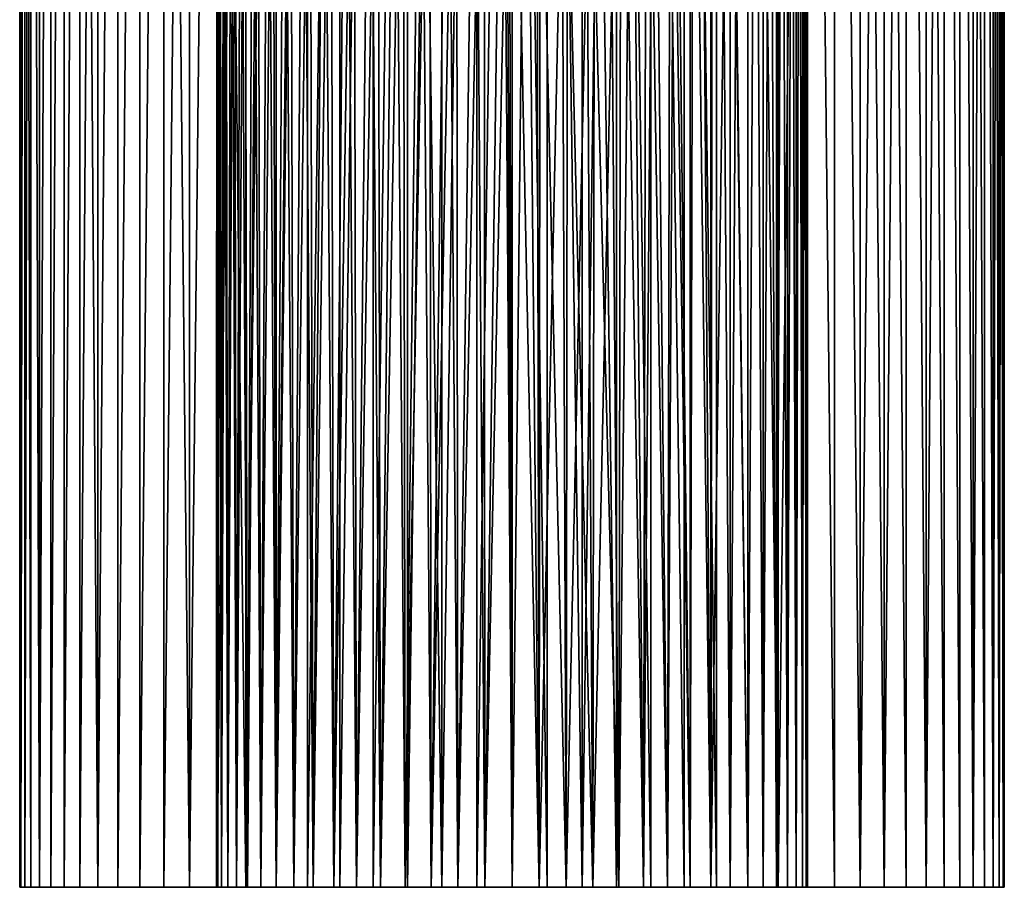
# Model space of a CAD drawing. Extents: x -95 to 68, y 53 to 1021.
# Drawn here: x -90 to -75, y 806 to 820 of the extents above; entities that cross this region are included whole.
import ezdxf

# ---------------------------------------------------------------- set-up
doc = ezdxf.new("R2010")
doc.units = 0
doc.header["$MEASUREMENT"] = 0

msp = doc.modelspace()

# ---------------------------------------------------------------- linework, layer by layer
for points in [[(-79.788147, 849.075745, -3.591078), (-80.014366, 826.375732, -3.751186), (-79.788147, 806.375732, -3.591078)], [(-79.788147, 849.075745, -3.591078), (-79.788147, 806.375732, -3.591078), (-79.468369, 806.375732, -3.32554)], [(-79.788147, 849.075745, -3.591078), (-79.468369, 806.375732, -3.32554), (-79.468369, 849.075745, -3.32554)], [(-79.468369, 849.075745, -3.32554), (-79.468369, 806.375732, -3.32554), (-79.174461, 806.375732, -3.03163)], [(-79.468369, 849.075745, -3.32554), (-79.174461, 806.375732, -3.03163), (-79.174461, 849.075745, -3.03163)], [(-78.90892, 849.075745, 2.711856), (-78.90892, 806.375732, 2.711856), (-79.174469, 827.075745, 3.031622)], [(-78.90892, 849.075745, -2.711856), (-79.174461, 806.375732, -3.03163), (-78.90892, 806.375732, -2.711856)], [(-79.174461, 849.075745, -3.03163), (-79.174461, 806.375732, -3.03163), (-78.90892, 849.075745, -2.711856)], [(-78.674026, 849.075745, 2.368945), (-78.674026, 806.375732, 2.368945), (-78.90892, 806.375732, 2.711856)], [(-78.674026, 849.075745, 2.368945), (-78.90892, 806.375732, 2.711856), (-78.90892, 849.075745, 2.711856)], [(-78.90892, 849.075745, -2.711856), (-78.90892, 806.375732, -2.711856), (-78.674026, 806.375732, -2.368945)], [(-78.90892, 849.075745, -2.711856), (-78.674026, 806.375732, -2.368945), (-78.674026, 849.075745, -2.368945)], [(-78.471764, 849.075745, 2.005823), (-78.471764, 806.375732, 2.005823), (-78.674026, 806.375732, 2.368945)], [(-78.471764, 849.075745, 2.005823), (-78.674026, 806.375732, 2.368945), (-78.674026, 849.075745, 2.368945)], [(-78.674026, 849.075745, -2.368945), (-78.674026, 806.375732, -2.368945), (-78.471764, 806.375732, -2.005823)], [(-78.674026, 849.075745, -2.368945), (-78.471764, 806.375732, -2.005823), (-78.471764, 849.075745, -2.005823)], [(-78.303871, 849.075745, 1.625587), (-78.303871, 806.375732, 1.625587), (-78.471764, 806.375732, 2.005823)], [(-78.303871, 849.075745, 1.625587), (-78.471764, 806.375732, 2.005823), (-78.471764, 849.075745, 2.005823)], [(-78.471764, 849.075745, -2.005823), (-78.471764, 806.375732, -2.005823), (-78.303871, 806.375732, -1.625587)], [(-78.471764, 849.075745, -2.005823), (-78.303871, 806.375732, -1.625587), (-78.303871, 849.075745, -1.625587)], [(-78.171783, 849.075745, 1.231483), (-78.171783, 806.375732, 1.231483), (-78.303871, 806.375732, 1.625587)], [(-78.171783, 849.075745, 1.231483), (-78.303871, 806.375732, 1.625587), (-78.303871, 849.075745, 1.625587)], [(-78.303871, 849.075745, -1.625587), (-78.303871, 806.375732, -1.625587), (-78.171783, 806.375732, -1.231483)], [(-78.303871, 849.075745, -1.625587), (-78.171783, 806.375732, -1.231483), (-78.171783, 849.075745, -1.231483)], [(-78.076622, 849.075745, 0.826873), (-78.076622, 806.375732, 0.826873), (-78.171783, 806.375732, 1.231483)], [(-78.076622, 849.075745, 0.826873), (-78.171783, 806.375732, 1.231483), (-78.171783, 849.075745, 1.231483)], [(-78.171783, 849.075745, -1.231483), (-78.171783, 806.375732, -1.231483), (-78.076622, 806.375732, -0.826873)], [(-78.171783, 849.075745, -1.231483), (-78.076622, 806.375732, -0.826873), (-78.076622, 849.075745, -0.826873)], [(-78.019196, 849.075745, 0.415208), (-78.019196, 806.375732, 0.415208), (-78.076622, 806.375732, 0.826873)], [(-78.019196, 849.075745, 0.415208), (-78.076622, 806.375732, 0.826873), (-78.076622, 849.075745, 0.826873)], [(-78.076622, 849.075745, -0.826873), (-78.076622, 806.375732, -0.826873), (-78.019196, 806.375732, -0.415208)], [(-78.076622, 849.075745, -0.826873), (-78.019196, 806.375732, -0.415208), (-78.019196, 849.075745, -0.415208)], [(-78, 849.075745), (-78, 806.375732), (-78.019196, 806.375732, 0.415208)], [(-78, 849.075745), (-78.019196, 806.375732, 0.415208), (-78.019196, 849.075745, 0.415208)], [(-78.019196, 849.075745, -0.415208), (-78.019196, 806.375732, -0.415208), (-78, 806.375732)], [(-78.019196, 849.075745, -0.415208), (-78, 806.375732), (-78, 849.075745)], [(-90, 844.575745), (-89.980888, 806.375732, -0.535044), (-90, 806.375732)], [(-90, 844.575745), (-89.980888, 844.575745, -0.535044), (-89.980888, 806.375732, -0.535044)], [(-89.980888, 844.575745, 0.535044), (-90, 806.375732), (-89.980888, 806.375732, 0.535044)], [(-89.980888, 844.575745, 0.535044), (-90, 844.575745), (-90, 806.375732)], [(-89.92366, 844.575745, -1.067361), (-89.92366, 806.375732, -1.067361), (-89.980888, 806.375732, -0.535044)], [(-89.980888, 844.575745, -0.535044), (-89.92366, 844.575745, -1.067361), (-89.980888, 806.375732, -0.535044)], [(-89.92366, 844.575745, 1.067361), (-89.980888, 806.375732, 0.535044), (-89.92366, 806.375732, 1.067361)], [(-89.92366, 844.575745, 1.067361), (-89.980888, 844.575745, 0.535044), (-89.980888, 806.375732, 0.535044)], [(-89.92366, 844.575745, -1.067361), (-89.828598, 806.375732, -1.59424), (-89.92366, 806.375732, -1.067361)], [(-89.92366, 844.575745, -1.067361), (-89.828598, 844.575745, -1.59424), (-89.828598, 806.375732, -1.59424)], [(-89.828598, 844.575745, 1.59424), (-89.92366, 806.375732, 1.067361), (-89.828598, 806.375732, 1.59424)], [(-89.828598, 844.575745, 1.59424), (-89.92366, 844.575745, 1.067361), (-89.92366, 806.375732, 1.067361)], [(-89.828598, 844.575745, -1.59424), (-89.696198, 806.375732, -2.112994), (-89.828598, 806.375732, -1.59424)], [(-89.828598, 844.575745, -1.59424), (-89.696198, 844.575745, -2.112994), (-89.696198, 806.375732, -2.112994)], [(-89.828598, 844.575745, 1.59424), (-89.828598, 806.375732, 1.59424), (-89.696198, 806.375732, 2.112994)], [(-89.696198, 844.575745, 2.112994), (-89.828598, 844.575745, 1.59424), (-89.696198, 806.375732, 2.112994)], [(-89.527122, 844.575745, -2.620981), (-89.527122, 806.375732, -2.620981), (-89.696198, 806.375732, -2.112994)], [(-89.696198, 844.575745, -2.112994), (-89.527122, 844.575745, -2.620981), (-89.696198, 806.375732, -2.112994)], [(-89.527122, 844.575745, 2.620981), (-89.696198, 844.575745, 2.112994), (-89.696198, 806.375732, 2.112994)], [(-89.527122, 844.575745, 2.620981), (-89.696198, 806.375732, 2.112994), (-89.527122, 806.375732, 2.620981)], [(-89.322243, 844.575745, -3.115613), (-89.322243, 806.375732, -3.115613), (-89.527122, 806.375732, -2.620981)], [(-89.527122, 844.575745, -2.620981), (-89.322243, 844.575745, -3.115613), (-89.527122, 806.375732, -2.620981)], [(-89.322243, 844.575745, 3.115613), (-89.527122, 844.575745, 2.620981), (-89.527122, 806.375732, 2.620981)], [(-89.322243, 844.575745, 3.115613), (-89.527122, 806.375732, 2.620981), (-89.322243, 806.375732, 3.115613)], [(-89.082596, 844.575745, -3.594368), (-89.082596, 806.375732, -3.594368), (-89.322243, 806.375732, -3.115613)], [(-89.322243, 844.575745, -3.115613), (-89.082596, 844.575745, -3.594368), (-89.322243, 806.375732, -3.115613)], [(-89.082596, 844.575745, 3.594368), (-89.322243, 844.575745, 3.115613), (-89.322243, 806.375732, 3.115613)], [(-89.082596, 844.575745, 3.594368), (-89.322243, 806.375732, 3.115613), (-89.082596, 806.375732, 3.594368)], [(-88.809402, 844.575745, -4.054806), (-88.809402, 806.375732, -4.054806), (-89.082596, 806.375732, -3.594368)], [(-89.082596, 844.575745, -3.594368), (-88.809402, 844.575745, -4.054806), (-89.082596, 806.375732, -3.594368)], [(-89.082596, 844.575745, 3.594368), (-89.082596, 806.375732, 3.594368), (-88.809402, 806.375732, 4.054806)], [(-88.809402, 844.575745, 4.054806), (-89.082596, 844.575745, 3.594368), (-88.809402, 806.375732, 4.054806)], [(-88.504059, 844.575745, -4.494583), (-88.504059, 806.375732, -4.494583), (-88.809402, 806.375732, -4.054806)], [(-88.809402, 844.575745, -4.054806), (-88.504059, 844.575745, -4.494583), (-88.809402, 806.375732, -4.054806)], [(-88.504059, 844.575745, 4.494583), (-88.809402, 844.575745, 4.054806), (-88.809402, 806.375732, 4.054806)], [(-88.504059, 844.575745, 4.494583), (-88.809402, 806.375732, 4.054806), (-88.504059, 806.375732, 4.494583)], [(-88.168121, 844.575745, -4.911456), (-88.168121, 806.375732, -4.911456), (-88.504059, 806.375732, -4.494583)], [(-88.504059, 844.575745, -4.494583), (-88.168121, 844.575745, -4.911456), (-88.504059, 806.375732, -4.494583)], [(-88.168121, 844.575745, 4.911456), (-88.504059, 844.575745, 4.494583), (-88.504059, 806.375732, 4.494583)], [(-88.168121, 844.575745, 4.911456), (-88.504059, 806.375732, 4.494583), (-88.168121, 806.375732, 4.911456)], [(-87.803299, 844.575745, -5.303301), (-87.803299, 806.375732, -5.303301), (-88.168121, 806.375732, -4.911456)], [(-88.168121, 844.575745, -4.911456), (-87.803299, 844.575745, -5.303301), (-88.168121, 806.375732, -4.911456)], [(-87.803299, 844.575745, 5.303301), (-88.168121, 844.575745, 4.911456), (-88.168121, 806.375732, 4.911456)], [(-87.803299, 844.575745, 5.303301), (-88.168121, 806.375732, 4.911456), (-87.803299, 806.375732, 5.303301)], [(-87.411453, 844.575745, -5.668122), (-87.411453, 806.375732, -5.668122), (-87.803299, 806.375732, -5.303301)], [(-87.803299, 844.575745, -5.303301), (-87.411453, 844.575745, -5.668122), (-87.803299, 806.375732, -5.303301)], [(-87.803299, 844.575745, 5.303301), (-87.803299, 806.375732, 5.303301), (-87.411453, 806.375732, 5.668122)], [(-87.411453, 844.575745, 5.668122), (-87.803299, 844.575745, 5.303301), (-87.411453, 806.375732, 5.668122)], [(-86.994583, 844.575745, -6.004059), (-86.994583, 806.375732, -6.004059), (-87.411453, 806.375732, -5.668122)], [(-87.411453, 844.575745, -5.668122), (-86.994583, 844.575745, -6.004059), (-87.411453, 806.375732, -5.668122)], [(-86.994583, 844.575745, 6.004059), (-87.411453, 844.575745, 5.668122), (-87.411453, 806.375732, 5.668122)], [(-86.994583, 844.575745, 6.004059), (-87.411453, 806.375732, 5.668122), (-86.994583, 806.375732, 6.004059)], [(-86.55481, 844.575745, -6.309402), (-86.55481, 806.375732, -6.309402), (-86.994583, 806.375732, -6.004059)], [(-86.994583, 844.575745, -6.004059), (-86.55481, 844.575745, -6.309402), (-86.994583, 806.375732, -6.004059)], [(-86.994583, 844.575745, 6.004059), (-86.994583, 806.375732, 6.004059), (-86.55481, 806.375732, 6.309402)], [(-86.55481, 844.575745, 6.309402), (-86.994583, 844.575745, 6.004059), (-86.55481, 806.375732, 6.309402)], [(-86.094368, 844.575745, -6.582592), (-86.094368, 806.375732, -6.582592), (-86.55481, 806.375732, -6.309402)], [(-86.55481, 844.575745, -6.309402), (-86.094368, 844.575745, -6.582592), (-86.55481, 806.375732, -6.309402)], [(-86.094368, 844.575745, 6.582592), (-86.55481, 844.575745, 6.309402), (-86.55481, 806.375732, 6.309402)], [(-86.094368, 844.575745, 6.582592), (-86.55481, 806.375732, 6.309402), (-86.094368, 806.375732, 6.582592)], [(-85.615616, 844.575745, -6.82224), (-85.615616, 806.375732, -6.82224), (-86.094368, 806.375732, -6.582592)], [(-86.094368, 844.575745, -6.582592), (-85.615616, 844.575745, -6.82224), (-86.094368, 806.375732, -6.582592)], [(-85.615616, 844.575745, 6.82224), (-86.094368, 844.575745, 6.582592), (-86.094368, 806.375732, 6.582592)], [(-85.615616, 844.575745, 6.82224), (-86.094368, 806.375732, 6.582592), (-85.615616, 806.375732, 6.82224)], [(-85.120979, 844.575745, -7.027123), (-85.120979, 806.375732, -7.027123), (-85.615616, 806.375732, -6.82224)], [(-85.615616, 844.575745, -6.82224), (-85.120979, 844.575745, -7.027123), (-85.615616, 806.375732, -6.82224)], [(-85.120979, 844.575745, 7.027123), (-85.615616, 844.575745, 6.82224), (-85.615616, 806.375732, 6.82224)], [(-85.120979, 844.575745, 7.027123), (-85.615616, 806.375732, 6.82224), (-85.120979, 806.375732, 7.027123)], [(-84.612991, 844.575745, -7.196198), (-84.612991, 806.375732, -7.196198), (-85.120979, 806.375732, -7.027123)], [(-85.120979, 844.575745, -7.027123), (-84.612991, 844.575745, -7.196198), (-85.120979, 806.375732, -7.027123)], [(-84.612991, 844.575745, 7.196198), (-85.120979, 844.575745, 7.027123), (-85.120979, 806.375732, 7.027123)], [(-84.612991, 844.575745, 7.196198), (-85.120979, 806.375732, 7.027123), (-84.612991, 806.375732, 7.196198)], [(-84.094238, 844.575745, -7.328601), (-84.094238, 806.375732, -7.328601), (-84.612991, 806.375732, -7.196198)], [(-84.612991, 844.575745, -7.196198), (-84.094238, 844.575745, -7.328601), (-84.612991, 806.375732, -7.196198)], [(-84.094238, 844.575745, 7.328601), (-84.612991, 844.575745, 7.196198), (-84.612991, 806.375732, 7.196198)], [(-84.094238, 844.575745, 7.328601), (-84.612991, 806.375732, 7.196198), (-84.094238, 806.375732, 7.328601)], [(-83.56736, 844.575745, -7.423661), (-83.56736, 806.375732, -7.423661), (-84.094238, 806.375732, -7.328601)], [(-84.094238, 844.575745, -7.328601), (-83.56736, 844.575745, -7.423661), (-84.094238, 806.375732, -7.328601)], [(-84.094238, 844.575745, 7.328601), (-84.094238, 806.375732, 7.328601), (-83.56736, 806.375732, 7.423661)], [(-83.56736, 844.575745, 7.423661), (-84.094238, 844.575745, 7.328601), (-83.56736, 806.375732, 7.423661)], [(-83.035042, 844.575745, -7.480891), (-83.035042, 806.375732, -7.480891), (-83.56736, 806.375732, -7.423661)], [(-83.56736, 844.575745, -7.423661), (-83.035042, 844.575745, -7.480891), (-83.56736, 806.375732, -7.423661)], [(-83.035042, 844.575745, 7.480891), (-83.56736, 844.575745, 7.423661), (-83.56736, 806.375732, 7.423661)], [(-83.035042, 844.575745, 7.480891), (-83.56736, 806.375732, 7.423661), (-83.035042, 806.375732, 7.480891)], [(-82.5, 844.575745, -7.5), (-82.5, 806.375732, -7.5), (-83.035042, 806.375732, -7.480891)], [(-83.035042, 844.575745, -7.480891), (-82.5, 844.575745, -7.5), (-83.035042, 806.375732, -7.480891)], [(-82.5, 844.575745, 7.5), (-83.035042, 844.575745, 7.480891), (-83.035042, 806.375732, 7.480891)], [(-82.5, 844.575745, 7.5), (-83.035042, 806.375732, 7.480891), (-82.5, 806.375732, 7.5)], [(-82.5, 844.575745, 7.5), (-82.5, 806.375732, 7.5), (-81.964958, 806.375732, 7.480891)], [(-81.964958, 844.575745, 7.480891), (-82.5, 844.575745, 7.5), (-81.964958, 806.375732, 7.480891)], [(-82.5, 844.575745, -7.5), (-81.964958, 844.575745, -7.480891), (-81.964958, 806.375732, -7.480891)], [(-82.5, 844.575745, -7.5), (-81.964958, 806.375732, -7.480891), (-82.5, 806.375732, -7.5)], [(-81.964958, 844.575745, 7.480891), (-81.964958, 806.375732, 7.480891), (-81.43264, 806.375732, 7.423661)], [(-81.43264, 844.575745, 7.423661), (-81.964958, 844.575745, 7.480891), (-81.43264, 806.375732, 7.423661)], [(-81.964958, 844.575745, -7.480891), (-81.43264, 844.575745, -7.423661), (-81.43264, 806.375732, -7.423661)], [(-81.964958, 844.575745, -7.480891), (-81.43264, 806.375732, -7.423661), (-81.964958, 806.375732, -7.480891)], [(-81.43264, 844.575745, 7.423661), (-81.43264, 806.375732, 7.423661), (-80.905762, 806.375732, 7.328601)], [(-80.905762, 844.575745, 7.328601), (-81.43264, 844.575745, 7.423661), (-80.905762, 806.375732, 7.328601)], [(-80.905762, 844.575745, -7.328601), (-80.905762, 806.375732, -7.328601), (-81.43264, 806.375732, -7.423661)], [(-81.43264, 844.575745, -7.423661), (-80.905762, 844.575745, -7.328601), (-81.43264, 806.375732, -7.423661)], [(-80.905762, 844.575745, 7.328601), (-80.905762, 806.375732, 7.328601), (-80.387009, 806.375732, 7.196198)], [(-80.387009, 844.575745, 7.196198), (-80.905762, 844.575745, 7.328601), (-80.387009, 806.375732, 7.196198)], [(-80.905762, 844.575745, -7.328601), (-80.387009, 844.575745, -7.196198), (-80.387009, 806.375732, -7.196198)], [(-80.905762, 844.575745, -7.328601), (-80.387009, 806.375732, -7.196198), (-80.905762, 806.375732, -7.328601)], [(-80.387009, 844.575745, 7.196198), (-80.387009, 806.375732, 7.196198), (-79.879021, 806.375732, 7.027123)], [(-79.879021, 844.575745, 7.027123), (-80.387009, 844.575745, 7.196198), (-79.879021, 806.375732, 7.027123)], [(-80.387009, 844.575745, -7.196198), (-79.879021, 844.575745, -7.027123), (-79.879021, 806.375732, -7.027123)], [(-80.387009, 844.575745, -7.196198), (-79.879021, 806.375732, -7.027123), (-80.387009, 806.375732, -7.196198)], [(-79.879021, 844.575745, 7.027123), (-79.879021, 806.375732, 7.027123), (-79.384384, 806.375732, 6.82224)], [(-79.384384, 844.575745, 6.82224), (-79.879021, 844.575745, 7.027123), (-79.384384, 806.375732, 6.82224)], [(-79.879021, 844.575745, -7.027123), (-79.384384, 844.575745, -6.82224), (-79.384384, 806.375732, -6.82224)], [(-79.879021, 844.575745, -7.027123), (-79.384384, 806.375732, -6.82224), (-79.879021, 806.375732, -7.027123)], [(-79.384384, 844.575745, 6.82224), (-79.384384, 806.375732, 6.82224), (-78.905632, 806.375732, 6.582592)], [(-78.905632, 844.575745, 6.582592), (-79.384384, 844.575745, 6.82224), (-78.905632, 806.375732, 6.582592)], [(-79.384384, 844.575745, -6.82224), (-78.905632, 844.575745, -6.582592), (-78.905632, 806.375732, -6.582592)], [(-79.384384, 844.575745, -6.82224), (-78.905632, 806.375732, -6.582592), (-79.384384, 806.375732, -6.82224)], [(-78.905632, 844.575745, 6.582592), (-78.905632, 806.375732, 6.582592), (-78.44519, 806.375732, 6.309402)], [(-78.44519, 844.575745, 6.309402), (-78.905632, 844.575745, 6.582592), (-78.44519, 806.375732, 6.309402)], [(-78.905632, 844.575745, -6.582592), (-78.44519, 844.575745, -6.309402), (-78.44519, 806.375732, -6.309402)], [(-78.905632, 844.575745, -6.582592), (-78.44519, 806.375732, -6.309402), (-78.905632, 806.375732, -6.582592)], [(-78.005417, 844.575745, 6.004059), (-78.44519, 844.575745, 6.309402), (-78.44519, 806.375732, 6.309402)], [(-78.005417, 844.575745, 6.004059), (-78.44519, 806.375732, 6.309402), (-78.005417, 806.375732, 6.004059)], [(-78.005417, 844.575745, -6.004059), (-78.005417, 806.375732, -6.004059), (-78.44519, 806.375732, -6.309402)], [(-78.44519, 844.575745, -6.309402), (-78.005417, 844.575745, -6.004059), (-78.44519, 806.375732, -6.309402)], [(-78.005417, 844.575745, 6.004059), (-78.005417, 806.375732, 6.004059), (-77.588547, 806.375732, 5.668122)], [(-77.588547, 844.575745, 5.668122), (-78.005417, 844.575745, 6.004059), (-77.588547, 806.375732, 5.668122)], [(-78.005417, 844.575745, -6.004059), (-77.588547, 844.575745, -5.668122), (-77.588547, 806.375732, -5.668122)], [(-78.005417, 844.575745, -6.004059), (-77.588547, 806.375732, -5.668122), (-78.005417, 806.375732, -6.004059)], [(-77.588547, 844.575745, 5.668122), (-77.588547, 806.375732, 5.668122), (-77.196701, 806.375732, 5.303301)], [(-77.196701, 844.575745, 5.303301), (-77.588547, 844.575745, 5.668122), (-77.196701, 806.375732, 5.303301)], [(-77.588547, 844.575745, -5.668122), (-77.196701, 844.575745, -5.303301), (-77.196701, 806.375732, -5.303301)], [(-77.588547, 844.575745, -5.668122), (-77.196701, 806.375732, -5.303301), (-77.588547, 806.375732, -5.668122)], [(-77.196701, 844.575745, 5.303301), (-77.196701, 806.375732, 5.303301), (-76.831879, 806.375732, 4.911456)], [(-76.831879, 844.575745, 4.911456), (-77.196701, 844.575745, 5.303301), (-76.831879, 806.375732, 4.911456)], [(-76.831879, 844.575745, -4.911456), (-76.831879, 806.375732, -4.911456), (-77.196701, 806.375732, -5.303301)], [(-77.196701, 844.575745, -5.303301), (-76.831879, 844.575745, -4.911456), (-77.196701, 806.375732, -5.303301)], [(-76.495941, 844.575745, 4.494583), (-76.831879, 844.575745, 4.911456), (-76.831879, 806.375732, 4.911456)], [(-76.495941, 844.575745, 4.494583), (-76.831879, 806.375732, 4.911456), (-76.495941, 806.375732, 4.494583)], [(-76.831879, 844.575745, -4.911456), (-76.495941, 844.575745, -4.494583), (-76.495941, 806.375732, -4.494583)], [(-76.831879, 844.575745, -4.911456), (-76.495941, 806.375732, -4.494583), (-76.831879, 806.375732, -4.911456)], [(-76.495941, 844.575745, 4.494583), (-76.495941, 806.375732, 4.494583), (-76.190598, 806.375732, 4.054806)], [(-76.190598, 844.575745, 4.054806), (-76.495941, 844.575745, 4.494583), (-76.190598, 806.375732, 4.054806)], [(-76.495941, 844.575745, -4.494583), (-76.190598, 844.575745, -4.054806), (-76.190598, 806.375732, -4.054806)], [(-76.495941, 844.575745, -4.494583), (-76.190598, 806.375732, -4.054806), (-76.495941, 806.375732, -4.494583)], [(-76.190598, 844.575745, 4.054806), (-76.190598, 806.375732, 4.054806), (-75.917404, 806.375732, 3.594368)], [(-75.917404, 844.575745, 3.594368), (-76.190598, 844.575745, 4.054806), (-75.917404, 806.375732, 3.594368)], [(-75.917404, 844.575745, -3.594368), (-75.917404, 806.375732, -3.594368), (-76.190598, 806.375732, -4.054806)], [(-76.190598, 844.575745, -4.054806), (-75.917404, 844.575745, -3.594368), (-76.190598, 806.375732, -4.054806)], [(-75.917404, 844.575745, 3.594368), (-75.917404, 806.375732, 3.594368), (-75.677757, 806.375732, 3.115613)], [(-75.677757, 844.575745, 3.115613), (-75.917404, 844.575745, 3.594368), (-75.677757, 806.375732, 3.115613)], [(-75.917404, 844.575745, -3.594368), (-75.677757, 844.575745, -3.115613), (-75.677757, 806.375732, -3.115613)], [(-75.917404, 844.575745, -3.594368), (-75.677757, 806.375732, -3.115613), (-75.917404, 806.375732, -3.594368)], [(-75.677757, 844.575745, 3.115613), (-75.677757, 806.375732, 3.115613), (-75.472878, 806.375732, 2.620981)], [(-75.472878, 844.575745, 2.620981), (-75.677757, 844.575745, 3.115613), (-75.472878, 806.375732, 2.620981)], [(-75.677757, 844.575745, -3.115613), (-75.472878, 844.575745, -2.620981), (-75.472878, 806.375732, -2.620981)], [(-75.677757, 844.575745, -3.115613), (-75.472878, 806.375732, -2.620981), (-75.677757, 806.375732, -3.115613)], [(-75.303802, 844.575745, 2.112994), (-75.472878, 806.375732, 2.620981), (-75.303802, 806.375732, 2.112994)], [(-75.303802, 844.575745, 2.112994), (-75.472878, 844.575745, 2.620981), (-75.472878, 806.375732, 2.620981)], [(-75.472878, 844.575745, -2.620981), (-75.303802, 806.375732, -2.112994), (-75.472878, 806.375732, -2.620981)], [(-75.472878, 844.575745, -2.620981), (-75.303802, 844.575745, -2.112994), (-75.303802, 806.375732, -2.112994)], [(-75.303802, 844.575745, 2.112994), (-75.303802, 806.375732, 2.112994), (-75.171402, 806.375732, 1.59424)], [(-75.171402, 844.575745, 1.59424), (-75.303802, 844.575745, 2.112994), (-75.171402, 806.375732, 1.59424)], [(-75.303802, 844.575745, -2.112994), (-75.171402, 806.375732, -1.59424), (-75.303802, 806.375732, -2.112994)], [(-75.303802, 844.575745, -2.112994), (-75.171402, 844.575745, -1.59424), (-75.171402, 806.375732, -1.59424)], [(-75.171402, 844.575745, 1.59424), (-75.171402, 806.375732, 1.59424), (-75.07634, 806.375732, 1.067361)], [(-75.07634, 844.575745, 1.067361), (-75.171402, 844.575745, 1.59424), (-75.07634, 806.375732, 1.067361)], [(-75.07634, 844.575745, -1.067361), (-75.07634, 806.375732, -1.067361), (-75.171402, 806.375732, -1.59424)], [(-75.171402, 844.575745, -1.59424), (-75.07634, 844.575745, -1.067361), (-75.171402, 806.375732, -1.59424)], [(-75.07634, 844.575745, 1.067361), (-75.07634, 806.375732, 1.067361), (-75.019112, 806.375732, 0.535044)], [(-75.019112, 844.575745, 0.535044), (-75.07634, 844.575745, 1.067361), (-75.019112, 806.375732, 0.535044)], [(-75.019112, 844.575745, -0.535044), (-75.019112, 806.375732, -0.535044), (-75.07634, 806.375732, -1.067361)], [(-75.07634, 844.575745, -1.067361), (-75.019112, 844.575745, -0.535044), (-75.07634, 806.375732, -1.067361)], [(-75, 844.575745), (-75.019112, 806.375732, 0.535044), (-75, 806.375732)], [(-75, 844.575745), (-75.019112, 844.575745, 0.535044), (-75.019112, 806.375732, 0.535044)], [(-75.019112, 844.575745, -0.535044), (-75, 806.375732), (-75.019112, 806.375732, -0.535044)], [(-75.019112, 844.575745, -0.535044), (-75, 844.575745), (-75, 806.375732)], [(-79.444374, 827.006592, 3.303504), (-79.468369, 806.375732, 3.32554), (-79.736427, 826.9375, 3.551434)], [(-79.174469, 827.075745, 3.031622), (-79.468369, 806.375732, 3.32554), (-79.444374, 827.006592, 3.303504)], [(-79.174469, 827.075745, 3.031622), (-79.174461, 806.375732, 3.03163), (-79.468369, 806.375732, 3.32554)], [(-78.90892, 806.375732, 2.711856), (-79.174461, 806.375732, 3.03163), (-79.174469, 827.075745, 3.031622)], [(-80.083054, 826.860962, 3.795838), (-80.131058, 806.375732, 3.825977), (-80.451149, 826.784424, 4.006521)], [(-79.788147, 806.375732, 3.591078), (-80.131058, 806.375732, 3.825977), (-80.083054, 826.860962, 3.795838)], [(-79.736427, 826.9375, 3.551434), (-79.788147, 806.375732, 3.591078), (-80.083054, 826.860962, 3.795838)], [(-79.468369, 806.375732, 3.32554), (-79.788147, 806.375732, 3.591078), (-79.736427, 826.9375, 3.551434)], [(-80.837402, 826.707886, 4.181599), (-81.268517, 806.375732, 4.328216), (-81.238457, 826.631409, 4.319549)], [(-80.837402, 826.707886, 4.181599), (-80.874413, 806.375732, 4.196125), (-81.268517, 806.375732, 4.328216)], [(-80.494179, 806.375732, 4.028235), (-80.874413, 806.375732, 4.196125), (-80.837402, 826.707886, 4.181599)], [(-80.451149, 826.784424, 4.006521), (-80.494179, 806.375732, 4.028235), (-80.837402, 826.707886, 4.181599)], [(-80.131058, 806.375732, 3.825977), (-80.494179, 806.375732, 4.028235), (-80.451149, 826.784424, 4.006521)], [(-81.650711, 826.554871, 4.419129), (-82.084793, 806.375732, 4.480804), (-82.070503, 826.478333, 4.479456)], [(-81.650711, 826.554871, 4.419129), (-81.673126, 806.375732, 4.423379), (-82.084793, 806.375732, 4.480804)], [(-81.238457, 826.631409, 4.319549), (-81.673126, 806.375732, 4.423379), (-81.650711, 826.554871, 4.419129)], [(-81.238457, 826.631409, 4.319549), (-81.268517, 806.375732, 4.328216), (-81.673126, 806.375732, 4.423379)], [(-86.991203, 826.375732, -0.281216), (-87, 806.375732), (-86.980804, 806.375732, -0.415208)], [(-86.997734, 826.375732, 0.142775), (-87, 806.375732), (-86.991203, 826.375732, -0.281216)], [(-86.997734, 826.375732, 0.142775), (-86.980804, 806.375732, 0.415208), (-87, 806.375732)], [(-86.964325, 826.375732, 0.565499), (-86.980804, 806.375732, 0.415208), (-86.997734, 826.375732, 0.142775)], [(-86.991203, 826.375732, -0.281216), (-86.980804, 806.375732, -0.415208), (-86.944794, 826.375732, -0.70271)], [(-86.944794, 826.375732, -0.70271), (-86.980804, 806.375732, -0.415208), (-86.923378, 806.375732, -0.826873)], [(-86.964325, 826.375732, 0.565499), (-86.923378, 806.375732, 0.826873), (-86.980804, 806.375732, 0.415208)], [(-86.891273, 826.375732, 0.983201), (-86.923378, 806.375732, 0.826873), (-86.964325, 826.375732, 0.565499)], [(-86.944794, 826.375732, -0.70271), (-86.923378, 806.375732, -0.826873), (-86.858917, 826.375732, -1.117964)], [(-86.858917, 826.375732, -1.117964), (-86.923378, 806.375732, -0.826873), (-86.828217, 806.375732, -1.231483)], [(-86.891273, 826.375732, 0.983201), (-86.828217, 806.375732, 1.231483), (-86.923378, 806.375732, 0.826873)], [(-86.779236, 826.375732, 1.392172), (-86.828217, 806.375732, 1.231483), (-86.891273, 826.375732, 0.983201)], [(-86.858917, 826.375732, -1.117964), (-86.828217, 806.375732, -1.231483), (-86.734329, 826.375732, -1.523291)], [(-86.734329, 826.375732, -1.523291), (-86.828217, 806.375732, -1.231483), (-86.696129, 806.375732, -1.625587)], [(-86.779236, 826.375732, 1.392172), (-86.696129, 806.375732, 1.625587), (-86.828217, 806.375732, 1.231483)], [(-86.629196, 826.375732, 1.788782), (-86.696129, 806.375732, 1.625587), (-86.779236, 826.375732, 1.392172)], [(-86.734329, 826.375732, -1.523291), (-86.696129, 806.375732, -1.625587), (-86.572151, 826.375732, -1.915092)], [(-86.572151, 826.375732, -1.915092), (-86.696129, 806.375732, -1.625587), (-86.528236, 806.375732, -2.005823)], [(-86.629196, 826.375732, 1.788782), (-86.528236, 806.375732, 2.005823), (-86.696129, 806.375732, 1.625587)], [(-86.44249, 826.375732, 2.169508), (-86.528236, 806.375732, 2.005823), (-86.629196, 826.375732, 1.788782)], [(-86.572151, 826.375732, -1.915092), (-86.528236, 806.375732, -2.005823), (-86.37381, 826.375732, -2.289887)], [(-86.37381, 826.375732, -2.289887), (-86.528236, 806.375732, -2.005823), (-86.325974, 806.375732, -2.368945)], [(-86.44249, 826.375732, 2.169508), (-86.325974, 806.375732, 2.368945), (-86.528236, 806.375732, 2.005823)], [(-86.220779, 826.375732, 2.530969), (-86.325974, 806.375732, 2.368945), (-86.44249, 826.375732, 2.169508)], [(-86.37381, 826.375732, -2.289887), (-86.325974, 806.375732, -2.368945), (-86.141068, 826.375732, -2.644349)], [(-86.141068, 826.375732, -2.644349), (-86.325974, 806.375732, -2.368945), (-86.09108, 806.375732, -2.711856)], [(-86.220779, 826.375732, 2.530969), (-86.09108, 806.375732, 2.711856), (-86.325974, 806.375732, 2.368945)], [(-85.966026, 826.375732, 2.869956), (-86.09108, 806.375732, 2.711856), (-86.220779, 826.375732, 2.530969)], [(-86.141068, 826.375732, -2.644349), (-86.09108, 806.375732, -2.711856), (-85.875999, 826.375732, -2.975331)], [(-85.875999, 826.375732, -2.975331), (-86.09108, 806.375732, -2.711856), (-85.825539, 806.375732, -3.03163)], [(-85.966026, 826.375732, 2.869956), (-85.825539, 806.375732, 3.03163), (-86.09108, 806.375732, 2.711856)], [(-85.680496, 826.375732, 3.18346), (-85.825539, 806.375732, 3.03163), (-85.966026, 826.375732, 2.869956)], [(-85.875999, 826.375732, -2.975331), (-85.825539, 806.375732, -3.03163), (-85.580948, 826.375732, -3.279892)], [(-85.580948, 826.375732, -3.279892), (-85.825539, 806.375732, -3.03163), (-85.531631, 806.375732, -3.32554)], [(-85.680496, 826.375732, 3.18346), (-85.531631, 806.375732, 3.32554), (-85.825539, 806.375732, 3.03163)], [(-85.36673, 826.375732, 3.468695), (-85.531631, 806.375732, 3.32554), (-85.680496, 826.375732, 3.18346)], [(-85.580948, 826.375732, -3.279892), (-85.531631, 806.375732, -3.32554), (-85.258545, 826.375732, -3.55533)], [(-85.258545, 826.375732, -3.55533), (-85.531631, 806.375732, -3.32554), (-85.211853, 806.375732, -3.591078)], [(-85.36673, 826.375732, 3.468695), (-85.211853, 806.375732, 3.591078), (-85.531631, 806.375732, 3.32554)], [(-85.027504, 826.375732, 3.72313), (-85.211853, 806.375732, 3.591078), (-85.36673, 826.375732, 3.468695)], [(-85.258545, 826.375732, -3.55533), (-85.211853, 806.375732, -3.591078), (-84.911644, 826.375732, -3.799197)], [(-84.911644, 826.375732, -3.799197), (-85.211853, 806.375732, -3.591078), (-84.868942, 806.375732, -3.825977)], [(-85.027504, 826.375732, 3.72313), (-84.868942, 806.375732, 3.825977), (-85.211853, 806.375732, 3.591078)], [(-84.665833, 826.375732, 3.944505), (-84.868942, 806.375732, 3.825977), (-85.027504, 826.375732, 3.72313)], [(-84.911644, 826.375732, -3.799197), (-84.868942, 806.375732, -3.825977), (-84.543327, 826.375732, -4.009329)], [(-84.543327, 826.375732, -4.009329), (-84.868942, 806.375732, -3.825977), (-84.505821, 806.375732, -4.028235)], [(-84.665833, 826.375732, 3.944505), (-84.505821, 806.375732, 4.028235), (-84.868942, 806.375732, 3.825977)], [(-84.284935, 826.375732, 4.130854), (-84.505821, 806.375732, 4.028235), (-84.665833, 826.375732, 3.944505)], [(-84.543327, 826.375732, -4.009329), (-84.505821, 806.375732, -4.028235), (-84.156868, 826.375732, -4.183859)], [(-84.156868, 826.375732, -4.183859), (-84.505821, 806.375732, -4.028235), (-84.125587, 806.375732, -4.196125)], [(-84.284935, 826.375732, 4.130854), (-84.125587, 806.375732, 4.196125), (-84.505821, 806.375732, 4.028235)], [(-83.888184, 826.375732, 4.280523), (-84.125587, 806.375732, 4.196125), (-84.284935, 826.375732, 4.130854)], [(-84.156868, 826.375732, -4.183859), (-84.125587, 806.375732, -4.196125), (-83.755699, 826.375732, -4.321239)], [(-83.755699, 826.375732, -4.321239), (-84.125587, 806.375732, -4.196125), (-83.731483, 806.375732, -4.328216)], [(-83.888184, 826.375732, 4.280523), (-83.731483, 806.375732, 4.328216), (-84.125587, 806.375732, 4.196125)], [(-83.479103, 826.375732, 4.392182), (-83.731483, 806.375732, 4.328216), (-83.888184, 826.375732, 4.280523)], [(-83.755699, 826.375732, -4.321239), (-83.731483, 806.375732, -4.328216), (-83.343376, 826.375732, -4.420248)], [(-83.343376, 826.375732, -4.420248), (-83.731483, 806.375732, -4.328216), (-83.326874, 806.375732, -4.423379)], [(-83.479103, 826.375732, 4.392182), (-83.326874, 806.375732, 4.423379), (-83.731483, 806.375732, 4.328216)], [(-83.061333, 826.375732, 4.464841), (-83.326874, 806.375732, 4.423379), (-83.479103, 826.375732, 4.392182)], [(-83.343376, 826.375732, -4.420248), (-83.326874, 806.375732, -4.423379), (-82.923569, 826.375732, -4.480006)], [(-82.923569, 826.375732, -4.480006), (-83.326874, 806.375732, -4.423379), (-82.915207, 806.375732, -4.480804)], [(-83.061333, 826.375732, 4.464841), (-82.915207, 806.375732, 4.480804), (-83.326874, 806.375732, 4.423379)], [(-82.63858, 826.375732, 4.497866), (-82.915207, 806.375732, 4.480804), (-83.061333, 826.375732, 4.464841)], [(-82.923569, 826.375732, -4.480006), (-82.915207, 806.375732, -4.480804), (-82.5, 826.375732, -4.499995)], [(-82.5, 826.375732, -4.499995), (-82.915207, 806.375732, -4.480804), (-82.5, 806.375732, -4.5)], [(-82.63858, 826.375732, 4.497866), (-82.5, 806.375732, 4.5), (-82.915207, 806.375732, 4.480804)], [(-82.5924, 826.375732, 4.499052), (-82.5, 806.375732, 4.5), (-82.63858, 826.375732, 4.497866)], [(-82.546204, 826.375732, 4.499763), (-82.5, 806.375732, 4.5), (-82.5924, 826.375732, 4.499052)], [(-82.5, 826.375732, 4.5), (-82.5, 806.375732, 4.5), (-82.546204, 826.375732, 4.499763)], [(-82.285004, 826.439514, 4.494862), (-82.5, 806.375732, 4.5), (-82.5, 826.375732, 4.5)], [(-82.285004, 826.439514, 4.494862), (-82.084793, 806.375732, 4.480804), (-82.5, 806.375732, 4.5)], [(-82.5, 826.375732, -4.499995), (-82.084793, 806.375732, -4.480804), (-82.124237, 826.375732, -4.484267)], [(-82.5, 826.375732, -4.499995), (-82.5, 806.375732, -4.5), (-82.084793, 806.375732, -4.480804)], [(-82.070503, 826.478333, 4.479456), (-82.084793, 806.375732, 4.480804), (-82.285004, 826.439514, 4.494862)], [(-82.124237, 826.375732, -4.484267), (-81.673126, 806.375732, -4.423379), (-81.751106, 826.375732, -4.437228)], [(-82.124237, 826.375732, -4.484267), (-82.084793, 806.375732, -4.480804), (-81.673126, 806.375732, -4.423379)], [(-81.751106, 826.375732, -4.437228), (-81.268517, 806.375732, -4.328216), (-81.383202, 826.375732, -4.359195)], [(-81.751106, 826.375732, -4.437228), (-81.673126, 806.375732, -4.423379), (-81.268517, 806.375732, -4.328216)], [(-81.383202, 826.375732, -4.359195), (-80.874413, 806.375732, -4.196125), (-81.023094, 826.375732, -4.250713)], [(-81.383202, 826.375732, -4.359195), (-81.268517, 806.375732, -4.328216), (-80.874413, 806.375732, -4.196125)], [(-81.023094, 826.375732, -4.250713), (-80.874413, 806.375732, -4.196125), (-80.673309, 826.375732, -4.112542)], [(-80.673309, 826.375732, -4.112542), (-80.874413, 806.375732, -4.196125), (-80.494179, 806.375732, -4.028235)], [(-80.673309, 826.375732, -4.112542), (-80.494179, 806.375732, -4.028235), (-80.336281, 826.375732, -3.945644)], [(-80.336281, 826.375732, -3.945644), (-80.494179, 806.375732, -4.028235), (-80.131058, 806.375732, -3.825977)], [(-80.336281, 826.375732, -3.945644), (-80.131058, 806.375732, -3.825977), (-80.014366, 826.375732, -3.751186)], [(-80.014366, 826.375732, -3.751186), (-80.131058, 806.375732, -3.825977), (-79.788147, 806.375732, -3.591078)], [(-90, 806.375732), (-89.980888, 806.375732, -0.535044), (-87, 806.375732)], [(-89.980888, 806.375732, 0.535044), (-90, 806.375732), (-87, 806.375732)], [(-89.980888, 806.375732, -0.535044), (-86.980804, 806.375732, -0.415208), (-87, 806.375732)], [(-89.980888, 806.375732, -0.535044), (-89.92366, 806.375732, -1.067361), (-86.980804, 806.375732, -0.415208)], [(-89.980888, 806.375732, 0.535044), (-87, 806.375732), (-86.980804, 806.375732, 0.415208)], [(-89.92366, 806.375732, 1.067361), (-89.980888, 806.375732, 0.535044), (-86.980804, 806.375732, 0.415208)], [(-89.92366, 806.375732, -1.067361), (-86.923378, 806.375732, -0.826873), (-86.980804, 806.375732, -0.415208)], [(-89.92366, 806.375732, -1.067361), (-89.828598, 806.375732, -1.59424), (-86.923378, 806.375732, -0.826873)], [(-89.92366, 806.375732, 1.067361), (-86.980804, 806.375732, 0.415208), (-86.923378, 806.375732, 0.826873)], [(-89.828598, 806.375732, 1.59424), (-89.92366, 806.375732, 1.067361), (-86.923378, 806.375732, 0.826873)], [(-89.828598, 806.375732, -1.59424), (-86.828217, 806.375732, -1.231483), (-86.923378, 806.375732, -0.826873)], [(-89.828598, 806.375732, -1.59424), (-89.696198, 806.375732, -2.112994), (-86.828217, 806.375732, -1.231483)], [(-89.828598, 806.375732, 1.59424), (-86.923378, 806.375732, 0.826873), (-86.828217, 806.375732, 1.231483)], [(-89.696198, 806.375732, 2.112994), (-89.828598, 806.375732, 1.59424), (-86.828217, 806.375732, 1.231483)], [(-89.696198, 806.375732, -2.112994), (-89.527122, 806.375732, -2.620981), (-86.828217, 806.375732, -1.231483)], [(-89.527122, 806.375732, 2.620981), (-89.696198, 806.375732, 2.112994), (-86.828217, 806.375732, 1.231483)], [(-89.527122, 806.375732, -2.620981), (-86.696129, 806.375732, -1.625587), (-86.828217, 806.375732, -1.231483)], [(-89.527122, 806.375732, -2.620981), (-89.322243, 806.375732, -3.115613), (-86.696129, 806.375732, -1.625587)], [(-89.527122, 806.375732, 2.620981), (-86.828217, 806.375732, 1.231483), (-86.696129, 806.375732, 1.625587)], [(-89.322243, 806.375732, 3.115613), (-89.527122, 806.375732, 2.620981), (-86.696129, 806.375732, 1.625587)], [(-89.322243, 806.375732, -3.115613), (-86.528236, 806.375732, -2.005823), (-86.696129, 806.375732, -1.625587)], [(-89.322243, 806.375732, -3.115613), (-89.082596, 806.375732, -3.594368), (-86.528236, 806.375732, -2.005823)], [(-89.322243, 806.375732, 3.115613), (-86.696129, 806.375732, 1.625587), (-86.528236, 806.375732, 2.005823)], [(-89.082596, 806.375732, 3.594368), (-89.322243, 806.375732, 3.115613), (-86.528236, 806.375732, 2.005823)], [(-89.082596, 806.375732, -3.594368), (-86.325974, 806.375732, -2.368945), (-86.528236, 806.375732, -2.005823)], [(-89.082596, 806.375732, -3.594368), (-88.809402, 806.375732, -4.054806), (-86.325974, 806.375732, -2.368945)], [(-89.082596, 806.375732, 3.594368), (-86.528236, 806.375732, 2.005823), (-86.325974, 806.375732, 2.368945)], [(-88.809402, 806.375732, 4.054806), (-89.082596, 806.375732, 3.594368), (-86.325974, 806.375732, 2.368945)], [(-88.809402, 806.375732, -4.054806), (-86.09108, 806.375732, -2.711856), (-86.325974, 806.375732, -2.368945)], [(-88.809402, 806.375732, -4.054806), (-88.504059, 806.375732, -4.494583), (-86.09108, 806.375732, -2.711856)], [(-88.809402, 806.375732, 4.054806), (-86.325974, 806.375732, 2.368945), (-86.09108, 806.375732, 2.711856)], [(-88.504059, 806.375732, 4.494583), (-88.809402, 806.375732, 4.054806), (-86.09108, 806.375732, 2.711856)], [(-88.504059, 806.375732, -4.494583), (-88.168121, 806.375732, -4.911456), (-86.09108, 806.375732, -2.711856)], [(-88.168121, 806.375732, 4.911456), (-88.504059, 806.375732, 4.494583), (-86.09108, 806.375732, 2.711856)], [(-88.168121, 806.375732, -4.911456), (-87.803299, 806.375732, -5.303301), (-85.825539, 806.375732, -3.03163)], [(-86.09108, 806.375732, -2.711856), (-88.168121, 806.375732, -4.911456), (-85.825539, 806.375732, -3.03163)], [(-88.168121, 806.375732, 4.911456), (-86.09108, 806.375732, 2.711856), (-85.825539, 806.375732, 3.03163)], [(-87.803299, 806.375732, 5.303301), (-88.168121, 806.375732, 4.911456), (-85.825539, 806.375732, 3.03163)], [(-87.803299, 806.375732, -5.303301), (-87.411453, 806.375732, -5.668122), (-85.531631, 806.375732, -3.32554)], [(-85.825539, 806.375732, -3.03163), (-87.803299, 806.375732, -5.303301), (-85.531631, 806.375732, -3.32554)], [(-87.803299, 806.375732, 5.303301), (-85.531631, 806.375732, 3.32554), (-87.411453, 806.375732, 5.668122)], [(-87.803299, 806.375732, 5.303301), (-85.825539, 806.375732, 3.03163), (-85.531631, 806.375732, 3.32554)], [(-87.411453, 806.375732, -5.668122), (-86.994583, 806.375732, -6.004059), (-85.211853, 806.375732, -3.591078)], [(-85.531631, 806.375732, -3.32554), (-87.411453, 806.375732, -5.668122), (-85.211853, 806.375732, -3.591078)], [(-87.411453, 806.375732, 5.668122), (-85.211853, 806.375732, 3.591078), (-86.994583, 806.375732, 6.004059)], [(-87.411453, 806.375732, 5.668122), (-85.531631, 806.375732, 3.32554), (-85.211853, 806.375732, 3.591078)], [(-85.211853, 806.375732, -3.591078), (-86.994583, 806.375732, -6.004059), (-86.55481, 806.375732, -6.309402)], [(-86.994583, 806.375732, 6.004059), (-85.211853, 806.375732, 3.591078), (-86.55481, 806.375732, 6.309402)], [(-84.868942, 806.375732, -3.825977), (-86.55481, 806.375732, -6.309402), (-86.094368, 806.375732, -6.582592)], [(-85.211853, 806.375732, -3.591078), (-86.55481, 806.375732, -6.309402), (-84.868942, 806.375732, -3.825977)], [(-86.55481, 806.375732, 6.309402), (-84.868942, 806.375732, 3.825977), (-86.094368, 806.375732, 6.582592)], [(-86.55481, 806.375732, 6.309402), (-85.211853, 806.375732, 3.591078), (-84.868942, 806.375732, 3.825977)], [(-84.505821, 806.375732, -4.028235), (-86.094368, 806.375732, -6.582592), (-85.615616, 806.375732, -6.82224)], [(-84.868942, 806.375732, -3.825977), (-86.094368, 806.375732, -6.582592), (-84.505821, 806.375732, -4.028235)], [(-86.094368, 806.375732, 6.582592), (-84.505821, 806.375732, 4.028235), (-85.615616, 806.375732, 6.82224)], [(-86.094368, 806.375732, 6.582592), (-84.868942, 806.375732, 3.825977), (-84.505821, 806.375732, 4.028235)], [(-84.125587, 806.375732, -4.196125), (-85.615616, 806.375732, -6.82224), (-85.120979, 806.375732, -7.027123)], [(-84.505821, 806.375732, -4.028235), (-85.615616, 806.375732, -6.82224), (-84.125587, 806.375732, -4.196125)], [(-85.615616, 806.375732, 6.82224), (-84.125587, 806.375732, 4.196125), (-85.120979, 806.375732, 7.027123)], [(-85.615616, 806.375732, 6.82224), (-84.505821, 806.375732, 4.028235), (-84.125587, 806.375732, 4.196125)], [(-83.731483, 806.375732, -4.328216), (-85.120979, 806.375732, -7.027123), (-84.612991, 806.375732, -7.196198)], [(-84.125587, 806.375732, -4.196125), (-85.120979, 806.375732, -7.027123), (-83.731483, 806.375732, -4.328216)], [(-85.120979, 806.375732, 7.027123), (-83.731483, 806.375732, 4.328216), (-84.612991, 806.375732, 7.196198)], [(-85.120979, 806.375732, 7.027123), (-84.125587, 806.375732, 4.196125), (-83.731483, 806.375732, 4.328216)], [(-83.731483, 806.375732, -4.328216), (-84.612991, 806.375732, -7.196198), (-84.094238, 806.375732, -7.328601)], [(-84.612991, 806.375732, 7.196198), (-83.731483, 806.375732, 4.328216), (-84.094238, 806.375732, 7.328601)], [(-83.326874, 806.375732, -4.423379), (-84.094238, 806.375732, -7.328601), (-83.56736, 806.375732, -7.423661)], [(-83.731483, 806.375732, -4.328216), (-84.094238, 806.375732, -7.328601), (-83.326874, 806.375732, -4.423379)], [(-84.094238, 806.375732, 7.328601), (-83.326874, 806.375732, 4.423379), (-83.56736, 806.375732, 7.423661)], [(-84.094238, 806.375732, 7.328601), (-83.731483, 806.375732, 4.328216), (-83.326874, 806.375732, 4.423379)], [(-82.915207, 806.375732, -4.480804), (-83.56736, 806.375732, -7.423661), (-83.035042, 806.375732, -7.480891)], [(-83.326874, 806.375732, -4.423379), (-83.56736, 806.375732, -7.423661), (-82.915207, 806.375732, -4.480804)], [(-83.56736, 806.375732, 7.423661), (-82.915207, 806.375732, 4.480804), (-83.035042, 806.375732, 7.480891)], [(-83.56736, 806.375732, 7.423661), (-83.326874, 806.375732, 4.423379), (-82.915207, 806.375732, 4.480804)], [(-82.5, 806.375732, -4.5), (-83.035042, 806.375732, -7.480891), (-82.5, 806.375732, -7.5)], [(-82.915207, 806.375732, -4.480804), (-83.035042, 806.375732, -7.480891), (-82.5, 806.375732, -4.5)], [(-83.035042, 806.375732, 7.480891), (-82.5, 806.375732, 4.5), (-82.5, 806.375732, 7.5)], [(-83.035042, 806.375732, 7.480891), (-82.915207, 806.375732, 4.480804), (-82.5, 806.375732, 4.5)], [(-82.5, 806.375732, -4.5), (-82.5, 806.375732, -7.5), (-81.964958, 806.375732, -7.480891)], [(-82.5, 806.375732, -4.5), (-81.964958, 806.375732, -7.480891), (-82.084793, 806.375732, -4.480804)], [(-81.964958, 806.375732, 7.480891), (-82.5, 806.375732, 4.5), (-82.084793, 806.375732, 4.480804)], [(-82.5, 806.375732, 7.5), (-82.5, 806.375732, 4.5), (-81.964958, 806.375732, 7.480891)], [(-82.084793, 806.375732, -4.480804), (-81.964958, 806.375732, -7.480891), (-81.43264, 806.375732, -7.423661)], [(-82.084793, 806.375732, -4.480804), (-81.43264, 806.375732, -7.423661), (-81.673126, 806.375732, -4.423379)], [(-81.43264, 806.375732, 7.423661), (-82.084793, 806.375732, 4.480804), (-81.673126, 806.375732, 4.423379)], [(-81.964958, 806.375732, 7.480891), (-82.084793, 806.375732, 4.480804), (-81.43264, 806.375732, 7.423661)], [(-81.673126, 806.375732, -4.423379), (-80.905762, 806.375732, -7.328601), (-81.268517, 806.375732, -4.328216)], [(-81.673126, 806.375732, -4.423379), (-81.43264, 806.375732, -7.423661), (-80.905762, 806.375732, -7.328601)], [(-80.905762, 806.375732, 7.328601), (-81.673126, 806.375732, 4.423379), (-81.268517, 806.375732, 4.328216)], [(-81.43264, 806.375732, 7.423661), (-81.673126, 806.375732, 4.423379), (-80.905762, 806.375732, 7.328601)], [(-81.268517, 806.375732, -4.328216), (-80.387009, 806.375732, -7.196198), (-79.879021, 806.375732, -7.027123)], [(-81.268517, 806.375732, -4.328216), (-80.905762, 806.375732, -7.328601), (-80.387009, 806.375732, -7.196198)], [(-81.268517, 806.375732, -4.328216), (-79.879021, 806.375732, -7.027123), (-80.874413, 806.375732, -4.196125)], [(-79.879021, 806.375732, 7.027123), (-81.268517, 806.375732, 4.328216), (-80.874413, 806.375732, 4.196125)], [(-80.387009, 806.375732, 7.196198), (-81.268517, 806.375732, 4.328216), (-79.879021, 806.375732, 7.027123)], [(-80.905762, 806.375732, 7.328601), (-81.268517, 806.375732, 4.328216), (-80.387009, 806.375732, 7.196198)], [(-80.874413, 806.375732, -4.196125), (-79.384384, 806.375732, -6.82224), (-80.494179, 806.375732, -4.028235)], [(-80.874413, 806.375732, -4.196125), (-79.879021, 806.375732, -7.027123), (-79.384384, 806.375732, -6.82224)], [(-79.384384, 806.375732, 6.82224), (-80.874413, 806.375732, 4.196125), (-80.494179, 806.375732, 4.028235)], [(-79.879021, 806.375732, 7.027123), (-80.874413, 806.375732, 4.196125), (-79.384384, 806.375732, 6.82224)], [(-80.494179, 806.375732, -4.028235), (-79.384384, 806.375732, -6.82224), (-78.905632, 806.375732, -6.582592)], [(-80.494179, 806.375732, -4.028235), (-78.905632, 806.375732, -6.582592), (-80.131058, 806.375732, -3.825977)], [(-78.905632, 806.375732, 6.582592), (-80.494179, 806.375732, 4.028235), (-80.131058, 806.375732, 3.825977)], [(-79.384384, 806.375732, 6.82224), (-80.494179, 806.375732, 4.028235), (-78.905632, 806.375732, 6.582592)], [(-80.131058, 806.375732, -3.825977), (-78.905632, 806.375732, -6.582592), (-78.44519, 806.375732, -6.309402)], [(-80.131058, 806.375732, -3.825977), (-78.44519, 806.375732, -6.309402), (-79.788147, 806.375732, -3.591078)], [(-78.44519, 806.375732, 6.309402), (-80.131058, 806.375732, 3.825977), (-79.788147, 806.375732, 3.591078)], [(-78.905632, 806.375732, 6.582592), (-80.131058, 806.375732, 3.825977), (-78.44519, 806.375732, 6.309402)], [(-79.788147, 806.375732, -3.591078), (-77.588547, 806.375732, -5.668122), (-79.468369, 806.375732, -3.32554)], [(-79.788147, 806.375732, -3.591078), (-78.005417, 806.375732, -6.004059), (-77.588547, 806.375732, -5.668122)], [(-79.788147, 806.375732, -3.591078), (-78.44519, 806.375732, -6.309402), (-78.005417, 806.375732, -6.004059)], [(-79.788147, 806.375732, 3.591078), (-79.468369, 806.375732, 3.32554), (-77.588547, 806.375732, 5.668122)], [(-78.005417, 806.375732, 6.004059), (-79.788147, 806.375732, 3.591078), (-77.588547, 806.375732, 5.668122)], [(-78.44519, 806.375732, 6.309402), (-79.788147, 806.375732, 3.591078), (-78.005417, 806.375732, 6.004059)], [(-79.468369, 806.375732, -3.32554), (-77.588547, 806.375732, -5.668122), (-77.196701, 806.375732, -5.303301)], [(-79.468369, 806.375732, -3.32554), (-77.196701, 806.375732, -5.303301), (-79.174461, 806.375732, -3.03163)], [(-79.468369, 806.375732, 3.32554), (-79.174461, 806.375732, 3.03163), (-77.196701, 806.375732, 5.303301)], [(-77.588547, 806.375732, 5.668122), (-79.468369, 806.375732, 3.32554), (-77.196701, 806.375732, 5.303301)], [(-79.174461, 806.375732, -3.03163), (-77.196701, 806.375732, -5.303301), (-76.831879, 806.375732, -4.911456)], [(-78.90892, 806.375732, -2.711856), (-79.174461, 806.375732, -3.03163), (-76.831879, 806.375732, -4.911456)], [(-79.174461, 806.375732, 3.03163), (-78.90892, 806.375732, 2.711856), (-76.831879, 806.375732, 4.911456)], [(-77.196701, 806.375732, 5.303301), (-79.174461, 806.375732, 3.03163), (-76.831879, 806.375732, 4.911456)], [(-78.90892, 806.375732, -2.711856), (-76.495941, 806.375732, -4.494583), (-76.190598, 806.375732, -4.054806)], [(-78.90892, 806.375732, -2.711856), (-76.831879, 806.375732, -4.911456), (-76.495941, 806.375732, -4.494583)], [(-78.674026, 806.375732, -2.368945), (-78.90892, 806.375732, -2.711856), (-76.190598, 806.375732, -4.054806)], [(-78.90892, 806.375732, 2.711856), (-76.190598, 806.375732, 4.054806), (-76.495941, 806.375732, 4.494583)], [(-78.90892, 806.375732, 2.711856), (-78.674026, 806.375732, 2.368945), (-76.190598, 806.375732, 4.054806)], [(-76.831879, 806.375732, 4.911456), (-78.90892, 806.375732, 2.711856), (-76.495941, 806.375732, 4.494583)], [(-78.674026, 806.375732, -2.368945), (-76.190598, 806.375732, -4.054806), (-75.917404, 806.375732, -3.594368)], [(-78.471764, 806.375732, -2.005823), (-78.674026, 806.375732, -2.368945), (-75.917404, 806.375732, -3.594368)], [(-78.674026, 806.375732, 2.368945), (-75.917404, 806.375732, 3.594368), (-76.190598, 806.375732, 4.054806)], [(-78.674026, 806.375732, 2.368945), (-78.471764, 806.375732, 2.005823), (-75.917404, 806.375732, 3.594368)], [(-78.471764, 806.375732, -2.005823), (-75.917404, 806.375732, -3.594368), (-75.677757, 806.375732, -3.115613)], [(-78.303871, 806.375732, -1.625587), (-78.471764, 806.375732, -2.005823), (-75.677757, 806.375732, -3.115613)], [(-78.471764, 806.375732, 2.005823), (-75.677757, 806.375732, 3.115613), (-75.917404, 806.375732, 3.594368)], [(-78.471764, 806.375732, 2.005823), (-78.303871, 806.375732, 1.625587), (-75.677757, 806.375732, 3.115613)], [(-78.303871, 806.375732, -1.625587), (-75.677757, 806.375732, -3.115613), (-75.472878, 806.375732, -2.620981)], [(-78.171783, 806.375732, -1.231483), (-78.303871, 806.375732, -1.625587), (-75.472878, 806.375732, -2.620981)], [(-78.303871, 806.375732, 1.625587), (-75.472878, 806.375732, 2.620981), (-75.677757, 806.375732, 3.115613)], [(-78.303871, 806.375732, 1.625587), (-78.171783, 806.375732, 1.231483), (-75.472878, 806.375732, 2.620981)], [(-78.171783, 806.375732, -1.231483), (-75.303802, 806.375732, -2.112994), (-75.171402, 806.375732, -1.59424)], [(-78.171783, 806.375732, -1.231483), (-75.472878, 806.375732, -2.620981), (-75.303802, 806.375732, -2.112994)], [(-78.076622, 806.375732, -0.826873), (-78.171783, 806.375732, -1.231483), (-75.171402, 806.375732, -1.59424)], [(-78.171783, 806.375732, 1.231483), (-75.303802, 806.375732, 2.112994), (-75.472878, 806.375732, 2.620981)], [(-78.171783, 806.375732, 1.231483), (-75.171402, 806.375732, 1.59424), (-75.303802, 806.375732, 2.112994)], [(-78.171783, 806.375732, 1.231483), (-78.076622, 806.375732, 0.826873), (-75.171402, 806.375732, 1.59424)], [(-78.076622, 806.375732, -0.826873), (-75.171402, 806.375732, -1.59424), (-75.07634, 806.375732, -1.067361)], [(-78.019196, 806.375732, -0.415208), (-78.076622, 806.375732, -0.826873), (-75.07634, 806.375732, -1.067361)], [(-78.076622, 806.375732, 0.826873), (-75.07634, 806.375732, 1.067361), (-75.171402, 806.375732, 1.59424)], [(-78.076622, 806.375732, 0.826873), (-78.019196, 806.375732, 0.415208), (-75.07634, 806.375732, 1.067361)], [(-78.019196, 806.375732, -0.415208), (-75.07634, 806.375732, -1.067361), (-75.019112, 806.375732, -0.535044)], [(-78, 806.375732), (-78.019196, 806.375732, -0.415208), (-75.019112, 806.375732, -0.535044)], [(-78.019196, 806.375732, 0.415208), (-75.019112, 806.375732, 0.535044), (-75.07634, 806.375732, 1.067361)], [(-78.019196, 806.375732, 0.415208), (-78, 806.375732), (-75.019112, 806.375732, 0.535044)], [(-78, 806.375732), (-75, 806.375732), (-75.019112, 806.375732, 0.535044)], [(-78, 806.375732), (-75.019112, 806.375732, -0.535044), (-75, 806.375732)]]:
    msp.add_3dface(points)

doc.saveas('drawing.dxf')
